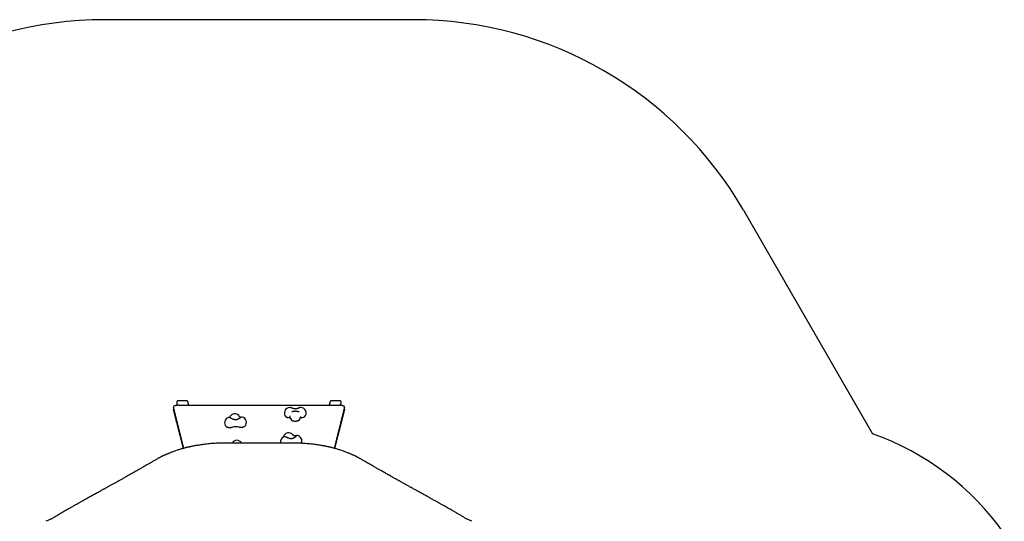
# Model space of a CAD drawing. Units: millimetres. Extents: x 1647 to 13711, y 1874 to 9807.
# Drawn here: x 6527 to 11951, y 7042 to 9807 of the extents above; entities that cross this region are included whole.
import ezdxf

# ---------------------------------------------------------------- set-up
doc = ezdxf.new("R2010")
doc.units = ezdxf.units.MM
doc.header["$LTSCALE"] = 200

msp = doc.modelspace()

# ---------------------------------------------------------------- linework, layer by layer
at = {"color": 7, "linetype": 'Continuous', "lineweight": 25}
for p, q in [((8695.4, 9806.6), (6994.1, 9806.6)), ((10514, 8756.6), (11225.5, 7524.3)), ((7448.6, 7705.8), (7396.4, 7705.8)), ((8293.1, 7705.8), (8240.9, 7705.8)), ((7373.3, 7671.4), (7373.3, 7659.2)), ((7373.4, 7658.3), (7373.3, 7659.2)), ((7431.2, 7444.7), (7373.4, 7670.5)), ((7428.2, 7443.9), (7373.4, 7658.3)), ((7392.5, 7701.6), (7393.1, 7681)), ((7403.3, 7681.6), (8286.2, 7681.6)), ((7457.9, 7681.6), (7452.6, 7702.6)), ((8017, 7668.9), (8016.8, 7668.9)), ((8022.9, 7667.5), (8022.7, 7667.6)), ((8066.6, 7667.6), (8066.8, 7667.7)), ((8236.9, 7702.6), (8231.6, 7681.6)), ((8316.1, 7670.5), (8258.3, 7444.7)), ((8316.1, 7658.3), (8261.2, 7443.9)), ((8296.4, 7681), (8297, 7701.6)), ((8316.2, 7659.2), (8316.1, 7658.3)), ((8316.2, 7659.2), (8316.2, 7671.4)), ((8043.3, 7505.4), (8043.4, 7505.5)), ((8048.4, 7509.9), (8048.5, 7510)), ((7398.7, 7435.1), (7379.6, 7428.4)), ((8028.3, 7473.3), (7661.2, 7473.3)), ((8309.8, 7428.4), (8290.8, 7435.1))]:
    msp.add_line(p, q, dxfattribs=at)
at = {"color": 7, "linetype": 'Continuous', "lineweight": 25, "flags": 128}
for points in [[(7403.3, 7681.6), (7400, 7681.6), (7396.7, 7681.4), (7393.5, 7681.1), (7390.5, 7680.7), (7387.5, 7680.1), (7384.8, 7679.5), (7382.3, 7678.7), (7380.1, 7677.9), (7378.1, 7677), (7376.5, 7676), (7375.2, 7675), (7374.2, 7673.9), (7373.6, 7672.8), (7373.3, 7671.6), (7373.4, 7670.5)], [(8316.1, 7670.5), (8316.2, 7671.6), (8315.9, 7672.8), (8315.3, 7673.9), (8314.3, 7675), (8313, 7676), (8311.3, 7677), (8309.4, 7677.9), (8307.2, 7678.7), (8304.7, 7679.5), (8301.9, 7680.1), (8299, 7680.7), (8296, 7681.1), (8292.8, 7681.4), (8289.5, 7681.6), (8286.2, 7681.6)], [(7993.4, 7617.7), (7994.4, 7616.9), (7995.8, 7616), (7997.5, 7615.2), (7999.5, 7614.5), (8001.7, 7613.9), (8004.1, 7613.4)], [(8024, 7599.8), (8024.1, 7599.7), (8025.3, 7598.8), (8026.7, 7598), (8028.4, 7597.2), (8030.4, 7596.5), (8032.7, 7595.9), (8035.1, 7595.5), (8037.7, 7595.1), (8040.4, 7594.8), (8043.2, 7594.7), (8046, 7594.7), (8048.8, 7594.7), (8051.6, 7595), (8054.2, 7595.3), (8056.7, 7595.7), (8059, 7596.3), (8061.1, 7596.9), (8063, 7597.7), (8064.5, 7598.5), (8065.8, 7599.3), (8066.3, 7599.8)], [(8075.1, 7619.4), (8075.1, 7619.3), (8075.1, 7619.1)], [(7664, 7564.4), (7664.9, 7563.6), (7666.3, 7562.8), (7667.9, 7562), (7669.8, 7561.3), (7672, 7560.7), (7674.4, 7560.2), (7676.9, 7559.8), (7679.5, 7559.5), (7682.3, 7559.3), (7685.1, 7559.2), (7687.9, 7559.3), (7690.6, 7559.5), (7693.3, 7559.7), (7695.8, 7560.1), (7698.2, 7560.7)], [(7735.8, 7561.7), (7738.4, 7561.4), (7741.2, 7561.1), (7744, 7561), (7746.9, 7561), (7749.7, 7561.1), (7752.5, 7561.3), (7755.1, 7561.7), (7757.6, 7562.2), (7759.9, 7562.7), (7762, 7563.4), (7763.8, 7564.2), (7765.3, 7565), (7766.5, 7565.9), (7766.7, 7566.1)]]:
    msp.add_lwpolyline(points, dxfattribs=at)
at = {"color": 7, "linetype": 'Continuous', "lineweight": 25}
for centre, radius, start, end in [((6994.1, 7706.6), 2100, 90, 150), ((8695.4, 7706.6), 2100, 30, 90), ((8014.5, 7639), 30, 90.1215, 225.1903), ((8014.5, 7639), 30, 85.5596, 90.1215), ((8075.1, 7639.1), 30, 90.1215, 94.7499), ((8075.1, 7639.1), 30, 314.8097, 90.1215), ((7685.2, 7585.7), 30, 106.6947, 225.1903), ((7711, 7604.4), 30, 25.3164, 161.5674), ((7745.6, 7587.4), 30, 314.8097, 76.5658), ((7997.8, 7570.1), 43.8, 62.9974, 81.6269), ((8045.1, 7621.1), 30, 175.1199, 225.1903), ((8045.1, 7621.1), 30, 314.8097, 356.8664), ((8094.5, 7570.4), 44.1, 99.8919, 120.0645), ((8084.3, 7632.8), 19.2, 277.7756, 308.5974), ((7719.8, 7463.9), 99.1, 80.7116, 102.588), ((7722.9, 7458.4), 30, 29.8385, 150.1615), ((7992.5, 7479.5), 30, 110.5096, 192.0485), ((8008.1, 7499.6), 30, 38.8743, 167.1633), ((8051.1, 7485), 30, 334.3474, 79.8217), ((10724.5, 6110.4), 1500, 35.1472, 70.4894)]:
    msp.add_arc(centre, radius, start, end, dxfattribs=at)
for centre, major_axis, start_param, end_param in [((7396.5, 7701.6), (1.06, -4.14), 2.90656, 4.477356), ((7448.7, 7701.6), (1.06, -4.14), 1.570796, 2.90656), ((8240.8, 7701.6), (-1.06, -4.14), 3.376626, 4.712389), ((8293, 7701.6), (-1.06, -4.14), 1.805829, 3.376626)]:
    msp.add_ellipse(centre, major_axis=major_axis, ratio=0.936117, start_param=start_param, end_param=end_param, dxfattribs=at)
for points, knots in [([(8022.7, 7667.7), (8022.2, 7667.8), (8020.9, 7668.2), (8019, 7668.7), (8017.6, 7668.8), (8017.1, 7668.8)], [0, 0, 0, 0, 0.2470003, 0.7025095, 1, 1, 1, 1]), ([(8066.6, 7667.7), (8065.4, 7667.3), (8063.3, 7666.5), (8060.1, 7665.2), (8057.4, 7664.1), (8054.9, 7663.1), (8052.4, 7662.2), (8049.5, 7661.5), (8046.6, 7661.1), (8043.5, 7661.1), (8040.7, 7661.4), (8038.1, 7662), (8036.1, 7662.5), (8034.5, 7663.1), (8033, 7663.6), (8031.2, 7664.3), (8028.8, 7665.3), (8026, 7666.5), (8024, 7667.2), (8022.9, 7667.6)], [0, 0, 0, 0, 0.08781, 0.162316, 0.225101, 0.277874, 0.335713, 0.396152, 0.465427, 0.52376, 0.587806, 0.645803, 0.694332, 0.721121, 0.752686, 0.794725, 0.848721, 0.916508, 1, 1, 1, 1]), ([(8072.5, 7669), (8072, 7668.9), (8070.7, 7668.8), (8068.8, 7668.4), (8067.4, 7667.9), (8066.8, 7667.8)], [0, 0, 0, 0, 0.268136, 0.70034, 1, 1, 1, 1]), ([(7695.4, 7607.4), (7695.1, 7607.6), (7694.1, 7608.1), (7692.5, 7609), (7690.6, 7610), (7688.8, 7610.9), (7687.2, 7611.7), (7685.7, 7612.4), (7684.4, 7613.1), (7683.3, 7613.6), (7682.5, 7613.9), (7681.8, 7614.2), (7681.2, 7614.4), (7680.5, 7614.6), (7679.7, 7614.7), (7678.6, 7614.8), (7677.6, 7614.7), (7677, 7614.5), (7676.7, 7614.4)], [0, 0, 0, 0, 0.043894, 0.127532, 0.211307, 0.295276, 0.379589, 0.464514, 0.550601, 0.639239, 0.735486, 0.78343, 0.819643, 0.8512, 0.885582, 0.926802, 0.972402, 1, 1, 1, 1]), ([(7685.1, 7615.8), (7684.8, 7615.4), (7684.2, 7614.5), (7683.3, 7613.8), (7683.2, 7613.8), (7683.2, 7613.8)], [0, 0, 0, 0, 0.414972, 0.83007, 1, 1, 1, 1]), ([(7736.5, 7608.6), (7735.5, 7608), (7733.6, 7606.8), (7730.8, 7605.3), (7727.8, 7603.9), (7724.6, 7602.7), (7720.9, 7601.8), (7717.3, 7601.3), (7714, 7601.3), (7711.2, 7601.6), (7709.1, 7601.9), (7707.2, 7602.4), (7705.3, 7603), (7703.3, 7603.7), (7701, 7604.6), (7698.3, 7605.9), (7696.5, 7606.9), (7695.5, 7607.4)], [0, 0, 0, 0, 0.07868, 0.151371, 0.217965, 0.307448, 0.385989, 0.476121, 0.552019, 0.614965, 0.664931, 0.70383, 0.752526, 0.799249, 0.855497, 0.922155, 1, 1, 1, 1]), ([(7747.2, 7616.1), (7746.9, 7616), (7746.4, 7615.8), (7745.1, 7615.3), (7744, 7615), (7743.1, 7614.9), (7742.4, 7614.9), (7741.9, 7614.9), (7741.6, 7615), (7741.2, 7615.1), (7740.6, 7615.2), (7739.9, 7615.6), (7738.9, 7616.3), (7737.7, 7617.5), (7736.6, 7618.7), (7736.1, 7619.3)], [0, 0, 0, 0, 0.142213, 0.259249, 0.352741, 0.425473, 0.479816, 0.517589, 0.550254, 0.600697, 0.668936, 0.731873, 0.80605, 0.894032, 1, 1, 1, 1]), ([(7745, 7614.3), (7745, 7614.3), (7745.1, 7614.3), (7744.9, 7614.1), (7744.5, 7613.9), (7743.9, 7613.4), (7743, 7612.8), (7741.8, 7612), (7740.4, 7611.1), (7738.8, 7610.1), (7737.5, 7609.2), (7736.7, 7608.7), (7736.5, 7608.6)], [0, 0, 0, 0, 0.029376, 0.105085, 0.197015, 0.304161, 0.422916, 0.549203, 0.679954, 0.813275, 0.948075, 1, 1, 1, 1]), ([(7752.4, 7616.6), (7752.1, 7616.7), (7751.5, 7616.8), (7750.5, 7616.8), (7749.5, 7616.7), (7748.7, 7616.6), (7748, 7616.4), (7747.5, 7616.2), (7747.3, 7616.1), (7747.2, 7616.1)], [0, 0, 0, 0, 0.13971, 0.309935, 0.466853, 0.613883, 0.76486, 0.936221, 1, 1, 1, 1]), ([(8031.4, 7646.5), (8030.8, 7646.3), (8029.6, 7646), (8028.3, 7645.5), (8027.3, 7645.2), (8026.5, 7645), (8026.1, 7645), (8026, 7644.9), (8025.8, 7645), (8025.5, 7645.1), (8025.1, 7645.3), (8024.9, 7645.4)], [0, 0, 0, 0, 0.13083, 0.240732, 0.332524, 0.440993, 0.519648, 0.592124, 0.694563, 0.829175, 1, 1, 1, 1]), ([(8057.7, 7646.9), (8057.3, 7647), (8056.2, 7647.2), (8054.3, 7647.6), (8051.8, 7647.9), (8049.3, 7648.1), (8046.8, 7648.2), (8044.3, 7648.2), (8041.8, 7648.1), (8039.3, 7647.9), (8037, 7647.7), (8034.6, 7647.3), (8032.8, 7646.9), (8031.8, 7646.6), (8031.5, 7646.5)], [0, 0, 0, 0, 0.0483536, 0.1456993, 0.2386954, 0.3288918, 0.4175852, 0.5055892, 0.5935135, 0.6817771, 0.7709656, 0.8619044, 0.9558827, 1, 1, 1, 1]), ([(8065.7, 7645.8), (8065.4, 7645.7), (8064.8, 7645.3), (8064.1, 7645.2), (8063.2, 7645.4), (8062, 7645.7), (8060.3, 7646.2), (8058.6, 7646.6), (8057.7, 7646.9)], [0, 0, 0, 0, 0.196945, 0.417314, 0.540103, 0.675392, 0.827542, 1, 1, 1, 1]), ([(8003.9, 7502), (8003.5, 7502.1), (8002.4, 7502.6), (8000.6, 7503.4), (7998.5, 7504.3), (7996.5, 7505.1), (7994.5, 7505.9), (7992.6, 7506.5), (7990.8, 7507.1), (7989.1, 7507.6), (7987.6, 7508), (7986.3, 7508.2), (7985.2, 7508.2), (7984.1, 7508.2), (7983, 7508), (7982.4, 7507.7), (7982.1, 7507.6)], [0, 0, 0, 0, 0.0438574, 0.1273828, 0.2110492, 0.2950371, 0.3796953, 0.4655634, 0.5536345, 0.6461271, 0.7497192, 0.8202955, 0.8702572, 0.9197689, 0.9694402, 1, 1, 1, 1]), ([(8043.3, 7505.5), (8042.4, 7504.9), (8040.7, 7503.6), (8038, 7501.9), (8035.1, 7500.3), (8032, 7499), (8028.4, 7497.8), (8025.2, 7497.2), (8022.2, 7497), (8020.1, 7497), (8018.6, 7497.2), (8017.6, 7497.3), (8016.4, 7497.5), (8014.9, 7497.8), (8013, 7498.3), (8010.5, 7499.1), (8007.4, 7500.4), (8005.1, 7501.4), (8003.9, 7502)], [0, 0, 0, 0, 0.08003, 0.15381, 0.221098, 0.31074, 0.388196, 0.474686, 0.544179, 0.597719, 0.627377, 0.648723, 0.675934, 0.714289, 0.764448, 0.827543, 0.905402, 1, 1, 1, 1]), ([(8051.3, 7514.1), (8050.8, 7513.9), (8049.8, 7513.5), (8047.8, 7512.9), (8046, 7512.4), (8044.3, 7512.1), (8042.7, 7512), (8041.1, 7512.2), (8039.8, 7512.5), (8038.9, 7512.8), (8037.7, 7513.4), (8036.1, 7514.4), (8034.1, 7516), (8032.2, 7517.7), (8031, 7518.8), (8030.5, 7519.3)], [0, 0, 0, 0, 0.126829, 0.234618, 0.324813, 0.399871, 0.461999, 0.541494, 0.595364, 0.62968, 0.680888, 0.751631, 0.839987, 0.923994, 1, 1, 1, 1]), ([(8048.4, 7509.9), (8048.4, 7509.9), (8048.3, 7509.9), (8048.1, 7509.6), (8047.7, 7509.1), (8047, 7508.5), (8046, 7507.7), (8044.9, 7506.7), (8043.9, 7506), (8043.3, 7505.5), (8043.2, 7505.5)], [0, 0, 0, 0, 0.087094, 0.199682, 0.328116, 0.471884, 0.628467, 0.794592, 0.961685, 1, 1, 1, 1]), ([(8056.3, 7514.5), (8056.2, 7514.5), (8055.7, 7514.6), (8054.8, 7514.6), (8053.6, 7514.6), (8052.5, 7514.4), (8051.7, 7514.2), (8051.3, 7514.1)], [0, 0, 0, 0, 0.048897, 0.264531, 0.485082, 0.72364, 1, 1, 1, 1]), ([(7661.2, 7473.3), (7658.5, 7473.3), (7653.3, 7473.3), (7645.8, 7473.2), (7638.7, 7473), (7631.7, 7472.9), (7624.9, 7472.6), (7615.3, 7472.2), (7603.1, 7471.6), (7587.7, 7470.6), (7572.4, 7469.3), (7557.3, 7467.8), (7543, 7466.2), (7529.5, 7464.4), (7517, 7462.6), (7505.7, 7460.8), (7495.5, 7459.1), (7486.7, 7457.4), (7479, 7455.9), (7472.5, 7454.6), (7466.9, 7453.4), (7462.1, 7452.3), (7458, 7451.4), (7454.8, 7450.7), (7452.4, 7450.1), (7450.7, 7449.7), (7449.1, 7449.3), (7447.4, 7448.9), (7445, 7448.3), (7441.6, 7447.5), (7437.1, 7446.3), (7431.2, 7444.7), (7424.4, 7442.9), (7416.6, 7440.6), (7407.9, 7438), (7401.9, 7436.1), (7398.7, 7435.1)], [0, 0, 0, 0, 0.029458, 0.055447, 0.081005, 0.106081, 0.130684, 0.154821, 0.209902, 0.262491, 0.321861, 0.377479, 0.429246, 0.480569, 0.527689, 0.570663, 0.609524, 0.644292, 0.67345, 0.698943, 0.720789, 0.73968, 0.755948, 0.76959, 0.778092, 0.785127, 0.789785, 0.796842, 0.806303, 0.818172, 0.837753, 0.861634, 0.889816, 0.922293, 0.959038, 1, 1, 1, 1]), ([(8290.8, 7435.1), (8287.6, 7436.1), (8281.6, 7438), (8272.9, 7440.6), (8265.1, 7442.9), (8258.2, 7444.8), (8252.4, 7446.3), (8247.8, 7447.5), (8244.4, 7448.3), (8242, 7448.9), (8240.2, 7449.4), (8238.8, 7449.7), (8237.7, 7450), (8236.6, 7450.2), (8235.3, 7450.5), (8233.2, 7451), (8230.1, 7451.7), (8225.8, 7452.7), (8221.1, 7453.7), (8215.8, 7454.8), (8209.7, 7456.1), (8202.7, 7457.4), (8194.6, 7458.9), (8185.4, 7460.5), (8175.3, 7462.2), (8164.1, 7463.9), (8152, 7465.5), (8138.9, 7467.1), (8124.7, 7468.6), (8109.3, 7470), (8092.7, 7471.2), (8079.2, 7472), (8069, 7472.5), (8062.7, 7472.7), (8056.2, 7472.9), (8049.6, 7473.1), (8042.9, 7473.2), (8035.8, 7473.3), (8030.9, 7473.3), (8028.3, 7473.3)], [0, 0, 0, 0, 0.040996, 0.077757, 0.110249, 0.138453, 0.162363, 0.181977, 0.19387, 0.203352, 0.211275, 0.216062, 0.220045, 0.22452, 0.229487, 0.234946, 0.249756, 0.267293, 0.28526, 0.305897, 0.329616, 0.356422, 0.388154, 0.423381, 0.462057, 0.504083, 0.549384, 0.597969, 0.649856, 0.706598, 0.766918, 0.83091, 0.853309, 0.876145, 0.899425, 0.923157, 0.94735, 0.971937, 1, 1, 1, 1]), ([(7287.4, 7387.5), (7282.5, 7384.7), (7273, 7379.1), (7259.2, 7371), (7246.1, 7363.4), (7233.9, 7356.3), (7222.4, 7349.7), (7211.8, 7343.6), (7202, 7338), (7192.5, 7332.5), (7182.5, 7326.8), (7171.7, 7320.7), (7160.2, 7314.2), (7148.6, 7307.6), (7136.8, 7300.9), (7124.9, 7294.2), (7113.8, 7288), (7103.8, 7282.4), (7095, 7277.5), (7086.9, 7273), (7080, 7269.1), (7074, 7265.7), (7068.7, 7262.8), (7063.3, 7259.8), (7057.4, 7256.5), (7050.9, 7252.9), (7043.9, 7249), (7036.6, 7244.9), (7029.2, 7240.8), (7022.1, 7236.9), (7015.4, 7233.2), (7009.1, 7229.7), (7003.2, 7226.4), (6997.5, 7223.3), (6991.6, 7220), (6985.3, 7216.5), (6978.5, 7212.8), (6971, 7208.6), (6962.5, 7203.9), (6953.1, 7198.7), (6943.4, 7193.3), (6933.4, 7187.8), (6923.3, 7182.2), (6913.1, 7176.5), (6903.6, 7171.2), (6894.8, 7166.3), (6886.6, 7161.8), (6879.7, 7157.9), (6874, 7154.7), (6869, 7152), (6864, 7149.1), (6858.5, 7146), (6853, 7143), (6847.6, 7139.9), (6842.3, 7137), (6836.7, 7133.8), (6830.7, 7130.4), (6823.9, 7126.6), (6816.4, 7122.3), (6808.1, 7117.6), (6799.2, 7112.5), (6789.6, 7107), (6779.4, 7101.1), (6768.7, 7095), (6757.7, 7088.5), (6746.3, 7081.9), (6734.3, 7074.8), (6721.8, 7067.3), (6713.2, 7062.2), (6708.9, 7059.6)], [0, 0, 0, 0, 0.025647, 0.049895, 0.072744, 0.094195, 0.114249, 0.132583, 0.14957, 0.165747, 0.182081, 0.201757, 0.221684, 0.241861, 0.262289, 0.282967, 0.303574, 0.319778, 0.334851, 0.348795, 0.361608, 0.370883, 0.379589, 0.388864, 0.398979, 0.410165, 0.422224, 0.435128, 0.44791, 0.460095, 0.471685, 0.482678, 0.492517, 0.502069, 0.512226, 0.523071, 0.534604, 0.546826, 0.562113, 0.578356, 0.595292, 0.611642, 0.630119, 0.647523, 0.663854, 0.679112, 0.693165, 0.705854, 0.714625, 0.722734, 0.731363, 0.74079, 0.751016, 0.759611, 0.768699, 0.778281, 0.788631, 0.79999, 0.81314, 0.827425, 0.842845, 0.859401, 0.877092, 0.895919, 0.914712, 0.934515, 0.95533, 0.977158, 1, 1, 1, 1]), ([(7379.6, 7428.4), (7376.7, 7427.3), (7371.1, 7425.2), (7363.4, 7422.3), (7356.7, 7419.7), (7350.9, 7417.4), (7346.1, 7415.5), (7342.3, 7413.9), (7339.5, 7412.8), (7337.6, 7412), (7336.4, 7411.5), (7335.2, 7411), (7333.9, 7410.4), (7332.3, 7409.8), (7330.5, 7408.9), (7327.6, 7407.7), (7323.8, 7406), (7319.5, 7404.1), (7315.6, 7402.3), (7312.2, 7400.7), (7309.2, 7399.2), (7306.1, 7397.7), (7302.6, 7395.9), (7298.2, 7393.6), (7293, 7390.8), (7289.3, 7388.7), (7287.4, 7387.5)], [0, 0, 0, 0, 0.090191, 0.170341, 0.240598, 0.301064, 0.351809, 0.392875, 0.424287, 0.442202, 0.454166, 0.46481, 0.478681, 0.495783, 0.516118, 0.539689, 0.589152, 0.637528, 0.680689, 0.718629, 0.751419, 0.781394, 0.821159, 0.870777, 0.930344, 1, 1, 1, 1]), ([(8402.1, 7387.5), (8400.4, 7388.6), (8397, 7390.5), (8392.2, 7393.1), (8387.9, 7395.4), (8384.2, 7397.3), (8381.1, 7398.8), (8378.5, 7400.1), (8376.4, 7401.1), (8374.4, 7402), (8372.6, 7402.9), (8370.1, 7404.1), (8366.5, 7405.7), (8361.7, 7407.8), (8355.9, 7410.3), (8349.5, 7413), (8342.7, 7415.8), (8335.6, 7418.6), (8327.7, 7421.7), (8319.1, 7425), (8313, 7427.3), (8309.8, 7428.4)], [0, 0, 0, 0, 0.0623387, 0.1175261, 0.165671, 0.2073255, 0.2444387, 0.2705733, 0.2940578, 0.3149021, 0.3337833, 0.356694, 0.3985936, 0.4514527, 0.5152507, 0.5899882, 0.6576817, 0.7324463, 0.8143503, 0.9034913, 1, 1, 1, 1]), ([(8980.6, 7059.6), (8975.5, 7062.7), (8965.5, 7068.7), (8950.7, 7077.4), (8936.5, 7085.8), (8922.9, 7093.7), (8910, 7101.2), (8897.7, 7108.2), (8886.2, 7114.8), (8875.4, 7121), (8865.9, 7126.4), (8857.8, 7130.9), (8851, 7134.8), (8844.6, 7138.4), (8838.8, 7141.7), (8832.7, 7145.1), (8826, 7148.8), (8818.5, 7153.1), (8810.9, 7157.3), (8803.4, 7161.5), (8795.8, 7165.7), (8787.7, 7170.2), (8779.1, 7175), (8770, 7180.1), (8760.4, 7185.4), (8750.4, 7190.9), (8740, 7196.7), (8729.8, 7202.4), (8720, 7207.8), (8710.9, 7212.8), (8702.5, 7217.4), (8694.8, 7221.7), (8687.8, 7225.6), (8681.2, 7229.3), (8674.4, 7233), (8667.2, 7237), (8659.5, 7241.3), (8651.5, 7245.7), (8643.7, 7250), (8636.5, 7254), (8630, 7257.7), (8624, 7261), (8618.3, 7264.2), (8612.1, 7267.6), (8605, 7271.6), (8596.6, 7276.3), (8587.6, 7281.4), (8577.8, 7286.8), (8567.4, 7292.6), (8556.9, 7298.6), (8543, 7306.4), (8526.1, 7316), (8510.2, 7325), (8498.5, 7331.7), (8490.9, 7336), (8483.1, 7340.5), (8474.3, 7345.5), (8464.4, 7351.2), (8453.3, 7357.6), (8441.5, 7364.5), (8429, 7371.8), (8415.8, 7379.5), (8406.8, 7384.8), (8402.1, 7387.5)], [0, 0, 0, 0, 0.0267578, 0.052447, 0.0770696, 0.1006271, 0.1231205, 0.1441771, 0.1642069, 0.1829576, 0.2002487, 0.2130308, 0.2248789, 0.2357932, 0.2457737, 0.2549414, 0.2672649, 0.280276, 0.2939747, 0.3062244, 0.3192691, 0.3331676, 0.3479198, 0.3635258, 0.3799855, 0.3972991, 0.4152864, 0.4332897, 0.450094, 0.4656993, 0.4801057, 0.4933131, 0.5053215, 0.5160801, 0.527661, 0.5400644, 0.5532902, 0.5673385, 0.5812885, 0.5934802, 0.6047389, 0.6150646, 0.62446, 0.6338695, 0.6469972, 0.6613872, 0.6770394, 0.6939541, 0.7121031, 0.7305262, 0.7487518, 0.7839011, 0.818292, 0.8315953, 0.8447816, 0.8581473, 0.8723781, 0.8904838, 0.9098549, 0.9304919, 0.9523949, 0.9755642, 1, 1, 1, 1]), ([(6708.9, 7059.6), (6707, 7058.5), (6703.2, 7056.2), (6696.7, 7052.8), (6689.2, 7049.2), (6680.6, 7045.5), (6674.3, 7043.2), (6671, 7042)], [0, 0, 0, 0, 0.16164, 0.342644, 0.542842, 0.762043, 1, 1, 1, 1]), ([(9018.4, 7042), (9015.2, 7043.2), (9008.9, 7045.5), (9000.4, 7049.2), (8992.9, 7052.8), (8986.3, 7056.2), (8982.5, 7058.5), (8980.6, 7059.6)], [0, 0, 0, 0, 0.2369284, 0.4556309, 0.655867, 0.8374066, 1, 1, 1, 1])]:
    msp.add_open_spline(points, degree=3, knots=knots, dxfattribs=at)

doc.saveas('drawing.dxf')
